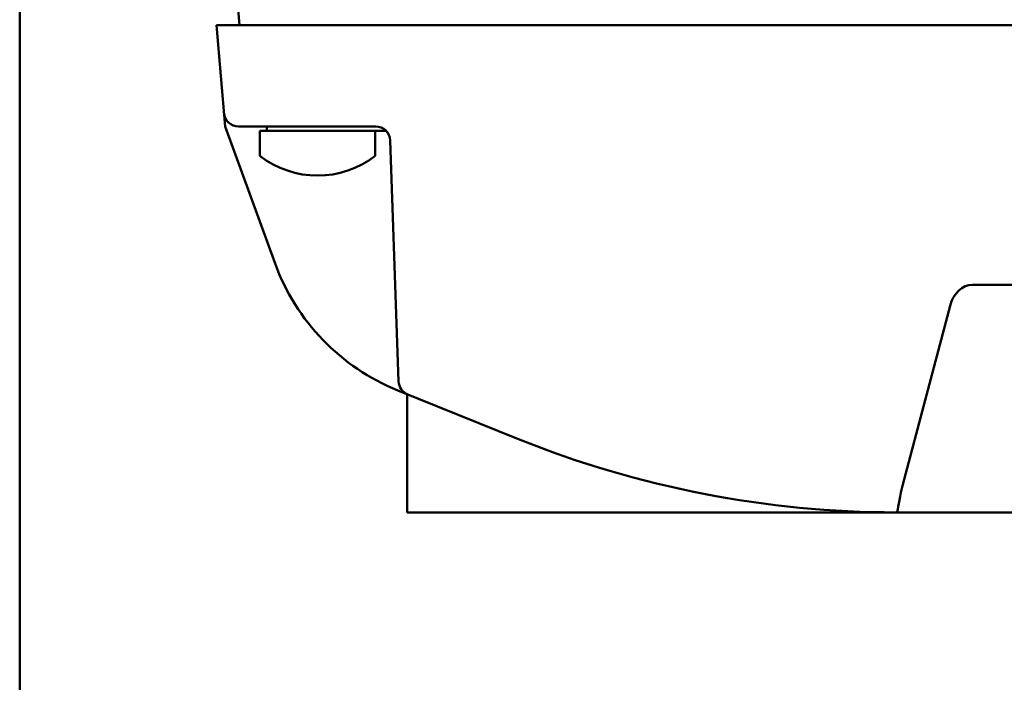
# Model space of a CAD drawing. Units: millimetres. Extents: x 34 to 599, y 2 to 418.
# Drawn here: x 34 to 102, y 236 to 281 of the extents above; entities that cross this region are included whole.
import ezdxf

# ---------------------------------------------------------------- set-up
doc = ezdxf.new("R2010")
doc.units = ezdxf.units.MM
doc.header["$LTSCALE"] = 0.250686
for name, color, linetype in [('NoLayerName_001', 7, 'Continuous'), ('NoLayerName_008', 7, 'Continuous'), ('NoLayerName_010', 7, 'Continuous'), ('NoLayerName_013', 7, 'Continuous')]:
    doc.layers.add(name, color=color, linetype=linetype)

# ---------------------------------------------------------------- blocks, each defined once
blk = doc.blocks.new('JZB_0008')
at = {"layer": 'NoLayerName_013', "color": 7, "linetype": 'Continuous', "lineweight": 50}
for p, q in [((8, 3.1), (0, 3.1)), ((0, 3.1), (0, 1.377)), ((8, 3.1), (8, 1.377))]:
    blk.add_line(p, q, dxfattribs=at)
blk.add_arc((4, 6.5), 6.5, 232.02013, 307.97987, dxfattribs=at)
blk = doc.blocks.new('JZB_0001')
at = {"layer": 'NoLayerName_001', "color": 6, "linetype": 'Continuous', "lineweight": 50}
blk.add_line((0, 10.025), (0, 281.947), dxfattribs=at)

msp = doc.modelspace()

# ---------------------------------------------------------------- linework, layer by layer
at = {"layer": 'NoLayerName_001', "color": 1, "linetype": 'Continuous', "lineweight": 50}
for p, q in [((47.2958832, 281.0335789), (220.2958832, 281.0335789)), ((47.9083038, 274.0335789), (47.2958832, 281.0335789)), ((51.3568767, 264.5587027), (47.9083038, 274.0335789)), ((48.824635, 274.0335789), (58.3301944, 274.0335789)), ((59.9120115, 256.3899736), (59.3295852, 273.0684784)), ((59.845622, 255.7762215), (68.2056467, 252.4072563)), ((60.4958832, 255.5141759), (60.4958832, 247.3335789)), ((60.4958832, 247.3335789), (133.7958832, 247.3335789))]:
    msp.add_line(p, q, dxfattribs=at)
at = {"layer": 'NoLayerName_001', "color": 7, "linetype": 'Continuous', "lineweight": 50}
for p, q in [((99.6340036, 263.0809386), (167.9577611, 263.0809386)), ((94.8123827, 249.2612552), (98.0934023, 261.6330971))]:
    msp.add_line(p, q, dxfattribs=at)
at = {"layer": 'NoLayerName_001', "color": 1, "linetype": 'Continuous', "lineweight": 50}
for centre, radius, start, end in [((48.824635, 275.0335789), 1, 185, 270), ((58.3301944, 273.0335789), 1, 2, 90), ((65.452266, 269.6890049), 15, 200, 248.051300916), ((60.9114023, 256.4248731), 1, 182, 248.051300916), ((94.3699856, 317.3335789), 70, 248.051300916, 270)]:
    msp.add_arc(centre, radius, start, end, dxfattribs=at)
at = {"layer": 'NoLayerName_001', "color": 7, "linetype": 'Continuous', "lineweight": 50}
for centre, major_axis, ratio, start_param, end_param in [((99.5185567, 261.1299369), (0.2803433, 1.9391708), 0.7652959964, 0.1101896713, 1.4201389503), ((95.0848442, 249.8336786), (0.6923131, 2.9998357), 0.0453481852, 1.7732477824, 2.5508064671)]:
    msp.add_ellipse(centre, major_axis=major_axis, ratio=ratio, start_param=start_param, end_param=end_param, dxfattribs=at)
at = {"layer": 'NoLayerName_008', "color": 7, "linetype": 'Continuous', "lineweight": 50}
msp.add_line((48.7958832, 282.1335789), (48.8921207, 281.0335789), dxfattribs=at)
at = {"layer": 'NoLayerName_010', "color": 7, "linetype": 'Continuous', "lineweight": 50}
msp.add_line((50.7958832, 273.7335789), (50.7958832, 274.0335789), dxfattribs=at)
at = {"layer": 'NoLayerName_013', "color": 7, "linetype": 'Continuous', "lineweight": 50}
msp.add_line((50.2958832, 273.7335789), (59.0443372, 273.7335789), dxfattribs=at)

# ---------------------------------------------------------------- block references
at = {"layer": 'NoLayerName_001', "xscale": 1.428571428571429, "yscale": 1.428571428571429, "zscale": 1.428571428571429}
msp.add_blockref('JZB_0001', (33.675548, 1.5849037), dxfattribs=at)
at = {"layer": 'NoLayerName_013'}
msp.add_blockref('JZB_0008', (50.2958832, 270.6335754), dxfattribs=at)

doc.saveas('drawing.dxf')
